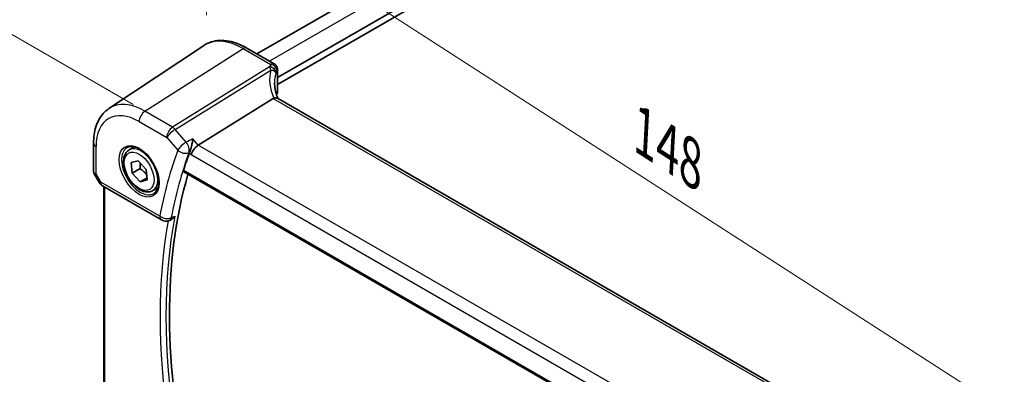
# Model space of a CAD drawing. Units: millimetres. Extents: x 29 to 4566, y 16 to 718.
# Drawn here: x 99 to 213, y 304 to 345 of the extents above; entities that cross this region are included whole.
import ezdxf

# ---------------------------------------------------------------- set-up
doc = ezdxf.new("R2010")
doc.units = ezdxf.units.MM
doc.header["$LTSCALE"] = 2
doc.layers.get('Defpoints').update_dxf_attribs({"lineweight": 25})
for name, color, linetype, lineweight in [('Dimension (ISO)', 7, 'Continuous', 18), ('Visible (ISO)', 7, 'Continuous', 35), ('Visible Narrow (ISO)', 7, 'Continuous', 25)]:
    doc.layers.add(name, color=color, linetype=linetype, lineweight=lineweight)
doc.styles.add('Note Text (TK)', font='MS PGothic.ttf')
doc.dimstyles.new('Default - Method 1b (TK)', dxfattribs={"dimscale": 2, "dimtxt": 2.5, "dimasz": 2.5, "dimexe": 1, "dimexo": 1.5, "dimgap": 1, "dimtad": 1, "dimtoh": 1, "dimrnd": 1e-08, "dimdsep": 46, "dimtxsty": 'Note Text (TK)', "dimcen": 0.09, "dimdle": 5, "dimclrd": 100, "dimclre": 100, "dimclrt": 7, "dimadec": 1, "dimazin": 1, "dimtfac": 1, "dimtmove": 0, "dimatfit": 3, "dimfxl": 0, "dimtolj": 1, "dimlwd": -1, "dimlwe": -1, "dimarcsym": 0})

# ---------------------------------------------------------------- blocks, each defined once
blk = doc.blocks.new('*D18')
at = {"layer": 'Defpoints', "color": 0, "transparency": 16777216}
for p in [(250.97, 413.86), (84.03, 351.46), (114.86, 333.66)]:
    blk.add_point(p, dxfattribs=at)
at = {"layer": 'Dimension (ISO)', "color": 100, "transparency": 16777216}
for p, q in [((247.96, 415.6), (219.75, 431.89)), ((217.42, 428.24), (88.37, 353.95)), ((111.86, 335.4), (82.03, 352.61))]:
    blk.add_line(p, q, dxfattribs=at)
for points in [[(217, 428.96), (217.83, 427.51), (221.75, 430.73)], [(87.95, 354.68), (88.78, 353.23), (84.03, 351.46)]]:
    blk.add_solid(points, dxfattribs=at)
at = {"layer": 'Dimension (ISO)', "color": 7, "transparency": 16777216, "insert": (144.6, 391.5), "char_height": 5, "attachment_point": 4, "rotation": 29.9257, "style": 'Note Text (TK)'}
blk.add_mtext('\\A1;{\\H0.816x;\\Q-30.074;\\W0.816; \\H4.9746;196}', dxfattribs=at)
blk = doc.blocks.new('*D19')
at = {"layer": 'Defpoints', "color": 0, "transparency": 16777216}
for p in [(121.13, 359.3), (120.23, 342.35), (222.97, 276.04)]:
    blk.add_point(p, dxfattribs=at)
at = {"layer": 'Dimension (ISO)', "color": 100, "transparency": 16777216}
for p, q in [((120.42, 345.8), (121.25, 361.61)), ((219.66, 295.7), (125.33, 356.59)), ((223.15, 279.49), (223.98, 295.3))]:
    blk.add_line(p, q, dxfattribs=at)
for points in [[(125.78, 357.29), (124.88, 355.89), (121.13, 359.3)], [(220.11, 296.4), (219.21, 295), (223.86, 292.99)]]:
    blk.add_solid(points, dxfattribs=at)
at = {"layer": 'Dimension (ISO)', "color": 7, "transparency": 16777216, "insert": (170.59, 332.72), "char_height": 5, "attachment_point": 4, "rotation": 327.1592, "style": 'Note Text (TK)'}
blk.add_mtext('\\A1;{\\Q-29.828;\\W0.840;\\H0.792x; \\fＭＳ Ｐゴシック|b0|i0;\\H4.9746;148}', dxfattribs=at)

msp = doc.modelspace()

# ---------------------------------------------------------------- linework, layer by layer
at = {"layer": 'Visible (ISO)'}
for p, q in [((237.5607, 405.5177), (126.3095, 341.2868)), ((241.0989, 403.42), (128.7081, 338.5311)), ((241.2403, 402.6851), (128.7081, 337.7146)), ((109.049, 334.9019), (120.0713, 342.2459)), ((125.1417, 341.9611), (128.3276, 340.1217)), ((128.7081, 339.4521), (128.7081, 336.8306)), ((128.214, 336.079), (119.4731, 330.6333)), ((209.1919, 289.632), (128.6919, 336.1087)), ((107.2606, 330.8962), (107.2606, 327.5791)), ((111.4166, 330.0903), (112.0164, 330.4366)), ((111.6443, 328.5982), (112.4659, 328.823)), ((111.7578, 327.3615), (111.6443, 328.5982)), ((112.4659, 328.823), (113.4011, 327.811)), ((107.3348, 327.3022), (107.9462, 326.2433)), ((112.6771, 327.8922), (111.7578, 327.3615)), ((112.693, 326.3495), (111.7578, 327.3615)), ((113.4011, 327.811), (113.5146, 326.5743)), ((117.7846, 327.5111), (200.3532, 279.8401)), ((113.4928, 326.8113), (112.693, 326.3495)), ((113.5146, 326.5743), (112.693, 326.3495)), ((108.3122, 325.8773), (115.1914, 321.9056)), ((108.4487, 302.7056), (108.4487, 325.7985)), ((114.1666, 325.3271), (114.7664, 325.6734)), ((116.0673, 321.8449), (116.2014, 321.8993))]:
    msp.add_line(p, q, dxfattribs=at)
for centre, start, end in [((108.8122, 326.7433), 210, 240), ((115.6914, 322.7716), 240, 292.07801)]:
    msp.add_arc(centre, 1, start, end, dxfattribs=at)
for centre, major_axis, ratio, start_param, end_param in [((133.3635, 335.753), (4.9991, 0.1567), 0.59713441, 2.77492642, 2.82251085), ((127.9581, 336.8155), (-0.7499, -0.0235), 0.59713441, 2.77492642, 3.12287743), ((129.3769, 334.7895), (-1.2047, 1.2571), 0.37993926, 6.10289636, 6.20358722), ((119.3434, 329.9355), (-0.6441, -0.7798), 0.43116621, 4.05178862, 5.57022507), ((170.6506, 278.5454), (-39.1062, 67.734), 0.57735027, 0.44925761, 0.48964752), ((171.3577, 278.9537), (-39.0625, 67.6582), 0.57735027, 0.50542131, 1.07419594)]:
    msp.add_ellipse(centre, major_axis=major_axis, ratio=ratio, start_param=start_param, end_param=end_param, dxfattribs=at)
for points, knots in [([(125.1417, 341.9611), (124.7925, 342.1627), (124.4393, 342.3334), (123.7308, 342.6067), (123.3754, 342.7092), (122.6692, 342.8385), (122.3182, 342.8653), (121.6309, 342.8353), (121.2946, 342.7782), (120.6537, 342.5763), (120.3495, 342.4313), (120.0713, 342.2459)], [4.71238898, 4.71238898, 4.71238898, 4.71238898, 4.87688189, 4.87688189, 5.041374799, 5.041374799, 5.205867708, 5.205867708, 5.370360618, 5.370360618, 5.534853527, 5.534853527, 5.534853527, 5.534853527]), ([(128.3276, 340.1217), (128.3973, 340.0814), (128.454, 340.0337), (128.5535, 339.9288), (128.5897, 339.8728), (128.648, 339.7643), (128.6653, 339.7148), (128.6894, 339.631), (128.6958, 339.5965), (128.7043, 339.5364), (128.7063, 339.5107), (128.7078, 339.4751), (128.7081, 339.4633), (128.7081, 339.4521)], [-0.00400281586, -0.00400281586, -0.00400281586, -0.00400281586, -0.00348752447, -0.00348752447, -0.00283625622, -0.00283625622, -0.00203395905, -0.00203395905, -0.00123166189, -0.00123166189, -0.00042936473, -0.00042936473, 0.00000866996, 0.00000866996, 0.00000866996, 0.00000866996]), ([(128.7616, 336.0685), (128.7166, 336.1754), (128.6754, 336.2824), (128.5919, 336.5203), (128.5517, 336.6512), (128.4829, 336.9112), (128.4543, 337.0404), (128.4087, 337.2959), (128.3916, 337.4223), (128.3691, 337.6713), (128.3635, 337.7939), (128.3635, 337.9142)], [-1.303353857, -1.303353857, -1.303353857, -1.303353857, -1.235517532, -1.235517532, -1.152151513, -1.152151513, -1.068785495, -1.068785495, -0.985419476, -0.985419476, -0.902053458, -0.902053458, -0.902053458, -0.902053458]), ([(128.6919, 336.1087), (128.6882, 336.1109), (128.6844, 336.1129), (128.6294, 336.1412), (128.5659, 336.153), (128.4267, 336.1479), (128.3538, 336.1334), (128.2774, 336.1083)], [0.0589807205, 0.0589807205, 0.0589807205, 0.0589807205, 0.0612449092, 0.0612449092, 0.091069699, 0.091069699, 0.1182989321, 0.1182989321, 0.1182989321, 0.1182989321]), ([(107.2606, 330.8962), (107.2606, 331.2289), (107.2822, 331.5541), (107.3711, 332.1838), (107.4385, 332.4885), (107.6227, 333.0711), (107.7395, 333.3492), (108.0255, 333.8695), (108.1949, 334.1118), (108.5854, 334.5474), (108.8066, 334.7404), (109.049, 334.9019)], [0, 0, 0, 0, 0.149666356, 0.149666356, 0.299332712, 0.299332712, 0.448999068, 0.448999068, 0.598665424, 0.598665424, 0.74833178, 0.74833178, 0.74833178, 0.74833178]), ([(118.8428, 331.3611), (118.8426, 331.3594), (118.8424, 331.3578), (118.8228, 331.2029), (118.7952, 331.0334), (118.7299, 330.7018), (118.693, 330.5386), (118.6201, 330.2608), (118.5861, 330.1442), (118.5211, 329.9495), (118.4912, 329.87), (118.4618, 329.8036)], [-0.000607202, -0.000607202, -0.000607202, -0.000607202, 0, 0, 0.056228721, 0.056228721, 0.106041953, 0.106041953, 0.143057858, 0.143057858, 0.173512397, 0.173512397, 0.173512397, 0.173512397]), ([(114.1666, 325.3271), (114.0182, 325.2415), (113.8502, 325.1911), (113.4875, 325.161), (113.2921, 325.1867), (112.8791, 325.3135), (112.6612, 325.4241), (112.2347, 325.7188), (112.0266, 325.9055), (111.6453, 326.3312), (111.472, 326.5698), (111.1751, 327.0755), (111.0514, 327.3424), (110.8648, 327.8815), (110.8021, 328.1535), (110.7473, 328.6799), (110.7554, 328.9341), (110.8512, 329.3943), (110.9372, 329.6023), (111.161, 329.9034), (111.2801, 330.0115), (111.4166, 330.0903)], [4.03848109, 4.03848109, 4.03848109, 4.03848109, 4.30427546, 4.30427546, 4.59389996, 4.59389996, 4.92199488, 4.92199488, 5.26070575, 5.26070575, 5.59683894, 5.59683894, 5.93139834, 5.93139834, 6.26731378, 6.26731378, 6.60596604, 6.60596604, 6.93556568, 6.93556568, 7.18007374, 7.18007374, 7.18007374, 7.18007374]), ([(111.2056, 330.3693), (111.3755, 330.4579), (111.5777, 330.4949), (112.0121, 330.4516), (112.2359, 330.3845), (112.6898, 330.1595), (112.919, 330.0055), (113.3648, 329.623), (113.5813, 329.3944), (113.9787, 328.8844), (114.1593, 328.6029), (114.4645, 328.0167), (114.589, 327.7121), (114.7692, 327.1131), (114.8249, 326.8187), (114.8642, 326.2726), (114.8481, 326.0208), (114.7513, 325.5834), (114.6705, 325.3989), (114.49, 325.1511), (114.4019, 325.0681), (114.3027, 325.005)], [0.81009339, 0.81009339, 0.81009339, 0.81009339, 1.17862492, 1.17862492, 1.50007201, 1.50007201, 1.80927797, 1.80927797, 2.11952722, 2.11952722, 2.43149158, 2.43149158, 2.74384605, 2.74384605, 3.05510274, 3.05510274, 3.36442823, 3.36442823, 3.67608961, 3.67608961, 3.90229559, 3.90229559, 3.90229559, 3.90229559]), ([(107.3348, 327.3022), (107.3255, 327.3184), (107.3168, 327.3353), (107.301, 327.3705), (107.294, 327.3888), (107.2818, 327.4261), (107.2767, 327.4452), (107.2686, 327.4836), (107.2655, 327.503), (107.2616, 327.5414), (107.2606, 327.5604), (107.2606, 327.5791)], [-0.955316618, -0.955316618, -0.955316618, -0.955316618, -0.921332927, -0.921332927, -0.887349236, -0.887349236, -0.853365545, -0.853365545, -0.819381854, -0.819381854, -0.785398163, -0.785398163, -0.785398163, -0.785398163]), ([(117.7846, 327.5111), (117.7829, 327.512), (117.7813, 327.513), (117.7556, 327.5299), (117.7392, 327.5562), (117.7296, 327.6226), (117.7347, 327.6616), (117.7471, 327.7018)], [0.036597561, 0.036597561, 0.036597561, 0.036597561, 0.0378677983, 0.0378677983, 0.0572668622, 0.0572668622, 0.0753384329, 0.0753384329, 0.0753384329, 0.0753384329]), ([(116.2014, 321.8993), (116.2398, 321.9149), (116.2784, 321.9341), (116.3919, 322.0003), (116.4657, 322.0563), (116.6052, 322.1863), (116.6713, 322.2616), (116.7311, 322.3446), (116.7321, 322.346), (116.733, 322.3473)], [-0.0760089768, -0.0760089768, -0.0760089768, -0.0760089768, -0.0609550474, -0.0609550474, -0.0309527676, -0.0309527676, 0, 0, 0.0005196288, 0.0005196288, 0.0005196288, 0.0005196288])]:
    msp.add_open_spline(points, degree=3, knots=knots, dxfattribs=at)
msp.add_open_spline([(118.4618, 329.8036), (118.4541, 329.7861), (118.4472, 329.7691), (118.4411, 329.7526)], degree=3, dxfattribs=at)
for points, weights in [([(112.6977, 328.5721), (112.7268, 328.2789), (112.6771, 327.8922)], [1.07728978701, 1.07951320993, 1]), ([(112.6771, 327.8922), (113.1826, 327.5461), (113.4639, 327.1268)], [1, 1.12377133652, 1.04949108376])]:
    msp.add_rational_spline(points, weights, degree=2, dxfattribs=at)
at = {"layer": 'Visible Narrow (ISO)'}
for p, q in [((239.119, 404.7264), (127.774, 340.4413)), ((113.2495, 334.5919), (124.7121, 341.9035)), ((124.7121, 341.9035), (127.9107, 340.0567)), ((127.7704, 339.7739), (116.4692, 332.733)), ((116.785, 332.4646), (127.9163, 339.3996)), ((128.6631, 339.3045), (128.6631, 336.6769)), ((128.214, 336.079), (208.8914, 289.4999)), ((116.4692, 332.733), (113.2495, 334.5919)), ((112.5794, 333.3896), (115.7991, 331.5308)), ((118.0676, 330.9837), (116.785, 332.4646)), ((115.7991, 331.5308), (117.0817, 330.0498)), ((119.4731, 330.6333), (118.8428, 331.3611)), ((200.3641, 283.9308), (119.4731, 330.6333)), ((107.5535, 327.2904), (107.5535, 330.4879)), ((118.4411, 329.7526), (118.6363, 329.5273)), ((118.6363, 329.5273), (199.7168, 282.7154)), ((108.1051, 326.3351), (107.5535, 327.2904)), ((200.3074, 280.0356), (117.7471, 327.7018)), ((107.9462, 326.2433), (108.1051, 326.3351)), ((114.9843, 322.3634), (108.1051, 326.3351)), ((108.5952, 302.6574), (108.5952, 325.7139))]:
    msp.add_line(p, q, dxfattribs=at)
for centre, major_axis, ratio, start_param, end_param in [((124.7121, 334.591), (-4.4779, 7.756), 0.57735027, 5.49778714, 6.32025169), ((124.7417, 341.2683), (0.4, 0.6928), 0.57735027, 0, 0.83775804), ((127.7982, 339.1784), (-0.6769, 0.3229), 0.75595394, 3.62237858, 5.09710433), ((133.3357, 339.0629), (5.7476, 0.2755), 0.60672809, 2.77469822, 2.85369636), ((127.805, 339.1934), (0.689, -0.2963), 0.76235894, 0.32881376, 1.92591571), ((127.9385, 339.4612), (0.6521, -0.3705), 0.74224121, 0.41569363, 2.0091418), ((133.5865, 336.8566), (-4.9998, 3.9195), 0.75001748, 0.31955502, 0.94588543), ((133.3635, 336.4361), (-4.0435, 3.9936), 0.7364354, 0.37001902, 0.62884574), ((133.3635, 338.4674), (-4.9971, -0.2778), 0.61096486, 5.91141292, 5.99041106), ((127.9581, 339.4521), (0.75, 0), 0.57735027, 5.9352343, 6.28318531), ((113.2495, 327.9731), (-4.0532, 7.0203), 0.57735027, 5.49778714, 6.32025169), ((112.5794, 327.5862), (-3.5538, 6.1554), 0.57735027, 5.49778714, 7.06858347), ((113.2865, 333.7979), (-0.5, -0.866), 0.57735027, 3.97935069, 5.49778714), ((116.5062, 331.939), (-0.5, -0.866), 0.57735027, 3.97935069, 5.49778714), ((116.5062, 331.939), (0.7559, 0.6547), 0.25819889, 0.98263389, 2.50107034), ((116.5062, 331.939), (-0.5288, 0.8488), 0.53916863, 5.01571015, 5.47871073), ((108.2606, 330.8962), (-1, 0), 0.57735027, 0, 0.78539816), ((117.7888, 330.458), (-0.7559, -0.6547), 0.25819889, 4.12422655, 5.64266299), ((117.7888, 330.458), (-0.4377, 0.8991), 0.51330032, 3.63023935, 5.07054484), ((112.7159, 327.665), (1.549, -2.683), 0.57735027, 3.11689743, 6.30788053), ((112.7916, 327.7087), (1.375, -2.3816), 0.57735027, 0, 3.14159265), ((169.9435, 278.1372), (39.6082, -68.6033), 0.57735027, 3.58989274, 3.73257818), ((170.589, 278.5098), (-39.1101, 67.7406), 0.57735027, 0.44830009, 0.59098553), ((117.7888, 330.458), (0.9385, -0.3454), 0.73581464, 4.1624883, 5.64601817), ((108.2606, 327.6986), (0.9977, 0.1502), 0.44968109, 3.07398817, 3.85938634), ((108.2606, 327.6986), (-0.9274, -0.3934), 0.16665016, 0.02050185, 0.63598156), ((108.8122, 326.7433), (-0.5, -0.866), 0.57735027, 5.49778714, 6.28318531), ((170.6506, 278.5454), (39.3353, -68.1308), 0.57735027, 3.74417039, 4.11070019), ((115.6914, 322.7716), (-0.9826, 0.1858), 0.6780122, 0.90343327, 2.38696314), ((115.6914, 322.7716), (-0.5, -0.866), 0.57735027, 5.49778714, 6.28318531), ((170.9733, 278.7317), (-39.0863, 67.6994), 0.57735027, 0.59147946, 0.97931686), ((115.6914, 322.7716), (0.3759, -0.9267), 0.58260069, 0, 0.66813633)]:
    msp.add_ellipse(centre, major_axis=major_axis, ratio=ratio, start_param=start_param, end_param=end_param, dxfattribs=at)
for major_axis in [(-1.649, 2.8561), (-1.225, 2.1218)]:
    msp.add_ellipse((112.5794, 327.5862), major_axis=major_axis, ratio=0.57735027, dxfattribs=at)
for points, knots in [([(127.7773, 339.7889), (127.7762, 339.7864), (127.7751, 339.7839), (127.7728, 339.7789), (127.7716, 339.7764), (127.7704, 339.7739)], [0, 0, 0, 0, 0.00127115493, 0.00127115493, 0.00254230987, 0.00254230987, 0.00254230987, 0.00254230987]), ([(127.7704, 339.7739), (127.7856, 339.7494), (127.7992, 339.7237), (127.8322, 339.6543), (127.8502, 339.609), (127.8847, 339.5102), (127.9009, 339.4564), (127.9163, 339.3996)], [0, 0, 0, 0, 0.0061385454, 0.0061385454, 0.015960218, 0.015960218, 0.0263934243, 0.0263934243, 0.0263934243, 0.0263934243]), ([(128.3276, 340.1217), (128.2844, 340.1466), (128.2349, 340.158), (128.097, 340.1543), (128.0033, 340.1192), (127.9107, 340.0567)], [0.00400281586, 0.00400281586, 0.00400281586, 0.00400281586, 0.00576070678, 0.00576070678, 0.00856871897, 0.00856871897, 0.00856871897, 0.00856871897]), ([(127.9163, 339.3996), (128.0224, 339.3923), (128.1217, 339.373), (128.2933, 339.3147), (128.367, 339.277), (128.4611, 339.1999), (128.4912, 339.1665), (128.5113, 339.1287)], [-0.0263934243, -0.0263934243, -0.0263934243, -0.0263934243, -0.015960218, -0.015960218, -0.0061385454, -0.0061385454, 0, 0, 0, 0]), ([(128.5113, 339.1287), (128.5154, 339.1209), (128.519, 339.1131), (128.5253, 339.0977), (128.5279, 339.0901), (128.53, 339.0826)], [-0.00254230987, -0.00254230987, -0.00254230987, -0.00254230987, -0.00127115493, -0.00127115493, 0, 0, 0, 0]), ([(128.6461, 339.3177), (128.6488, 339.3225), (128.6515, 339.3256), (128.656, 339.3272), (128.6578, 339.3266), (128.6607, 339.3226), (128.6619, 339.3191), (128.6629, 339.3115), (128.6631, 339.3081), (128.6631, 339.3045)], [-0.00856871897, -0.00856871897, -0.00856871897, -0.00856871897, -0.00576070678, -0.00576070678, -0.00355435997, -0.00355435997, -0.00136172617, -0.00136172617, 0.00000866996, 0.00000866996, 0.00000866996, 0.00000866996])]:
    msp.add_open_spline(points, degree=3, knots=knots, dxfattribs=at)
for points in [[(118.8428, 331.3611), (118.5844, 331.2353), (118.326, 331.1095), (118.0676, 330.9837)], [(118.3919, 329.7696), (118.4144, 329.7806), (118.4369, 329.7915), (118.4595, 329.8025)], [(118.4618, 329.8036), (118.461, 329.8033), (118.4603, 329.8029), (118.4595, 329.8025)], [(116.387, 322.2067), (116.365, 322.1978), (116.343, 322.1888), (116.3209, 322.1799)], [(116.387, 322.2067), (116.5024, 322.2536), (116.6177, 322.3005), (116.733, 322.3473)]]:
    msp.add_open_spline(points, degree=3, dxfattribs=at)

# ---------------------------------------------------------------- dimensions: what is measured, and where the dimension line sits
at = {"layer": 'Dimension (ISO)', "color": 100, "true_color": 0x00ff3f}
for base, p1, p2, angle, text, override, picture, middle in [((84.0347, 351.4591), (250.9653, 413.8641), (114.8594, 333.6625), 29.925672, '{\\H0.816x;\\Q-30.074;\\W0.816; \\H4.9746;196}', {"dimgap": 1, "dimtoh": 0, "dimdec": 2, "dimlfac": 1.23289, "dimtol": 0, "dimlim": 0, "dimtp": 0, "dimtm": 0, "dimtdec": 2, "dimtofl": 0, "dimatfit": 1}, '*D18', (151.1787, 390.1087)), ((121.1267, 359.3047), (222.9687, 276.0356), (120.2341, 342.347), 327.159247, '{\\Q-29.828;\\W0.840;\\H0.792x; \\fＭＳ Ｐゴシック|b0|i0;\\H4.9746;148}', {"dimgap": 1, "dimtoh": 0, "dimdec": 2, "dimlfac": 1.190261, "dimtol": 0, "dimlim": 0, "dimtp": 0, "dimtm": 0, "dimtdec": 2, "dimtofl": 0, "dimatfit": 1}, '*D19', (172.494, 326.149))]:
    dim = msp.add_linear_dim(base=base, p1=p1, p2=p2, angle=angle, text=text, dimstyle='Default - Method 1b (TK)', override=override, dxfattribs=at)
    dim.commit()
    dim.dimension.update_dxf_attribs({"geometry": picture, "text_midpoint": middle, "dimtype": 160})

doc.saveas('drawing.dxf')
